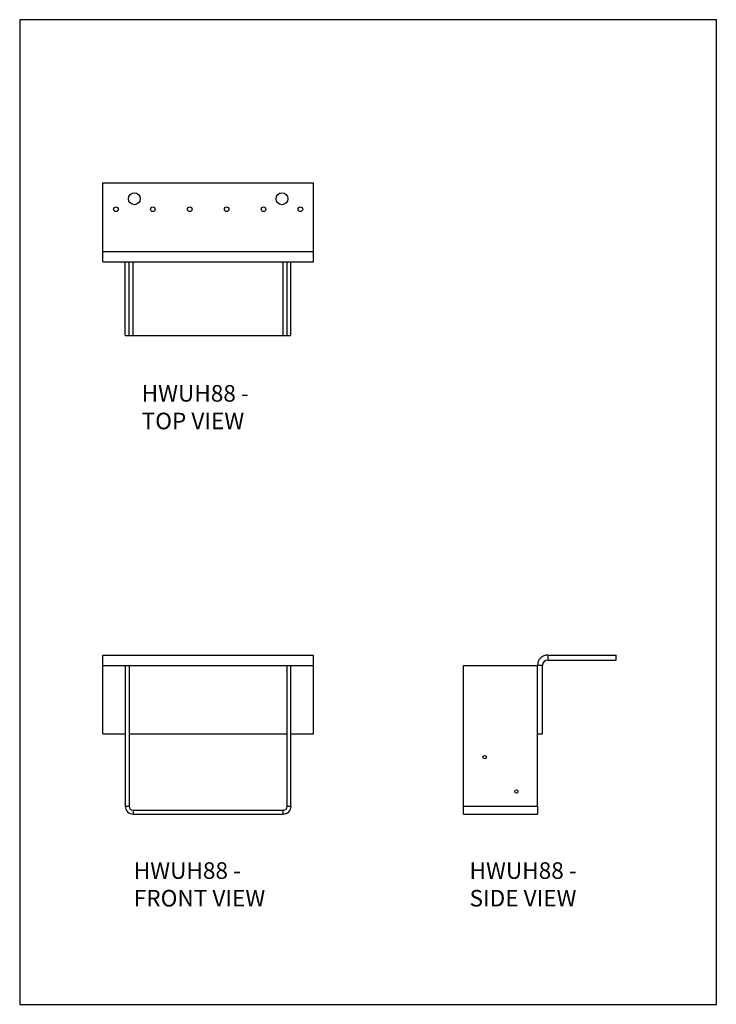
# Model space of a CAD drawing. Units: millimetres. Extents: x -1464 to -624, y -619 to 569.
import ezdxf

# ---------------------------------------------------------------- set-up
doc = ezdxf.new("R2010")
doc.units = ezdxf.units.MM
doc.header["$MEASUREMENT"] = 0
doc.layers.get('0').update_dxf_attribs({"linetype": 'CONTINUOUS'})
doc.layers.add('OBJ', color=179, linetype='CONTINUOUS')
doc.styles.add('SLDTEXTSTYLE0', font='TXT', dxfattribs={"width": 0.605})

msp = doc.modelspace()

# ---------------------------------------------------------------- linework, layer by layer
at = {"color": 7, "linetype": 'Continuous', "lineweight": 25}
for p, q in [((-1363.7, 289.5), (-1363.7, 372.1)), ((-1363.7, 372.1), (-1109.5, 372.1)), ((-1109.5, 289.5), (-1109.5, 372.1)), ((-1363.7, 289.5), (-1109.5, 289.5)), ((-1363.7, 277), (-1363.7, 289.5)), ((-1109.5, 277), (-1109.5, 289.5)), ((-1363.7, 277), (-1109.5, 277)), ((-1336.5, 188.1), (-1336.5, 277)), ((-1336.5, 277), (-1331.9, 277)), ((-1331.9, 188.1), (-1331.9, 277)), ((-1326.9, 188.1), (-1326.9, 277)), ((-1146.3, 188.1), (-1146.3, 277)), ((-1141.2, 188.1), (-1141.2, 277)), ((-1141.2, 277), (-1136.7, 277)), ((-1136.7, 188.1), (-1136.7, 277)), ((-1336.5, 188.1), (-1331.9, 188.1)), ((-1331.9, 188.1), (-1326.9, 188.1)), ((-1326.9, 188.1), (-1146.3, 188.1)), ((-1146.3, 188.1), (-1141.2, 188.1)), ((-1141.2, 188.1), (-1136.7, 188.1)), ((-1363.7, -197.6), (-1109.5, -197.6)), ((-1363.7, -210), (-1363.7, -197.6)), ((-1109.5, -210), (-1109.5, -197.6)), ((-827.1, -197.6), (-827.1, -203.7)), ((-827.1, -197.6), (-744.4, -197.6)), ((-744.4, -203.7), (-744.4, -197.6)), ((-1363.7, -292.7), (-1363.7, -210)), ((-1363.7, -210), (-1336.5, -210)), ((-1336.5, -210), (-1331.9, -210)), ((-1336.5, -210), (-1336.5, -379.8)), ((-1331.9, -210), (-1331.9, -379.8)), ((-1331.9, -210), (-1141.2, -210)), ((-1141.2, -210), (-1136.7, -210)), ((-1141.2, -379.8), (-1141.2, -210)), ((-1136.7, -379.8), (-1136.7, -210)), ((-1136.7, -210), (-1109.5, -210)), ((-1109.5, -292.7), (-1109.5, -210)), ((-928.5, -379.8), (-928.5, -210)), ((-928.5, -210), (-839.5, -210)), ((-833.4, -210), (-839.5, -210)), ((-839.5, -292.7), (-839.5, -210)), ((-833.4, -292.7), (-833.4, -210)), ((-827.1, -203.7), (-744.4, -203.7)), ((-1363.7, -292.7), (-1336.5, -292.7)), ((-1331.9, -292.7), (-1141.2, -292.7)), ((-1136.7, -292.7), (-1109.5, -292.7)), ((-839.5, -379.8), (-839.5, -292.7)), ((-839.5, -292.7), (-833.4, -292.7)), ((-1336.5, -379.8), (-1331.9, -379.8)), ((-1141.2, -379.8), (-1136.7, -379.8)), ((-928.5, -379.8), (-839.5, -379.8)), ((-928.5, -389.4), (-928.5, -379.8)), ((-839.5, -379.8), (-839.5, -389.4)), ((-1326.9, -384.8), (-1326.9, -389.4)), ((-1326.9, -384.8), (-1146.3, -384.8)), ((-1326.9, -389.4), (-1146.3, -389.4)), ((-1146.3, -389.4), (-1146.3, -384.8)), ((-928.5, -389.4), (-839.5, -389.4))]:
    msp.add_line(p, q, dxfattribs=at)
msp.add_lwpolyline([(-1463.8, -619), (-623.8, -619), (-623.8, 569), (-1463.8, 569)], close=True)
for centre, radius in [((-1325.6, 353), 7.15), ((-1147.6, 353), 7.15), ((-1347.8, 340.3), 2.77), ((-1303.3, 340.3), 2.77), ((-1258.8, 340.3), 2.77), ((-1214.3, 340.3), 2.77), ((-1169.9, 340.3), 2.77), ((-1125.4, 340.3), 2.77), ((-903.1, -320.9), 2.08), ((-864.9, -362.2), 2.08)]:
    msp.add_circle(centre, radius, dxfattribs=at)
for centre, radius, start, end in [((-827.1, -210), 12.4, 90, 180), ((-827.1, -210), 6.36, 90, 180), ((-1326.9, -379.8), 9.64, 180, 270), ((-1326.9, -379.8), 5.09, 180, 270), ((-1146.3, -379.8), 9.64, 270, 0), ((-1146.3, -379.8), 5.09, 270, 0)]:
    msp.add_arc(centre, radius, start, end, dxfattribs=at)

# ---------------------------------------------------------------- texts
at = {"layer": 'OBJ', "color": 7, "char_height": 20, "attachment_point": 1, "style": 'SLDTEXTSTYLE0'}
for s, insert in [('{\\fArial|b0|i0|c0|p34;HWUH88 - TOP VIEW}', (-1316.8, 128.2)), ('{\\fArial|b0|i0|c0|p34;HWUH88 - FRONT VIEW}', (-1326.3, -447.6)), ('{\\fArial|b0|i0|c0|p34;HWUH88 - SIDE VIEW}', (-921.4, -447.6))]:
    msp.add_mtext(s, dxfattribs=dict(at, insert=insert))

doc.saveas('drawing.dxf')
